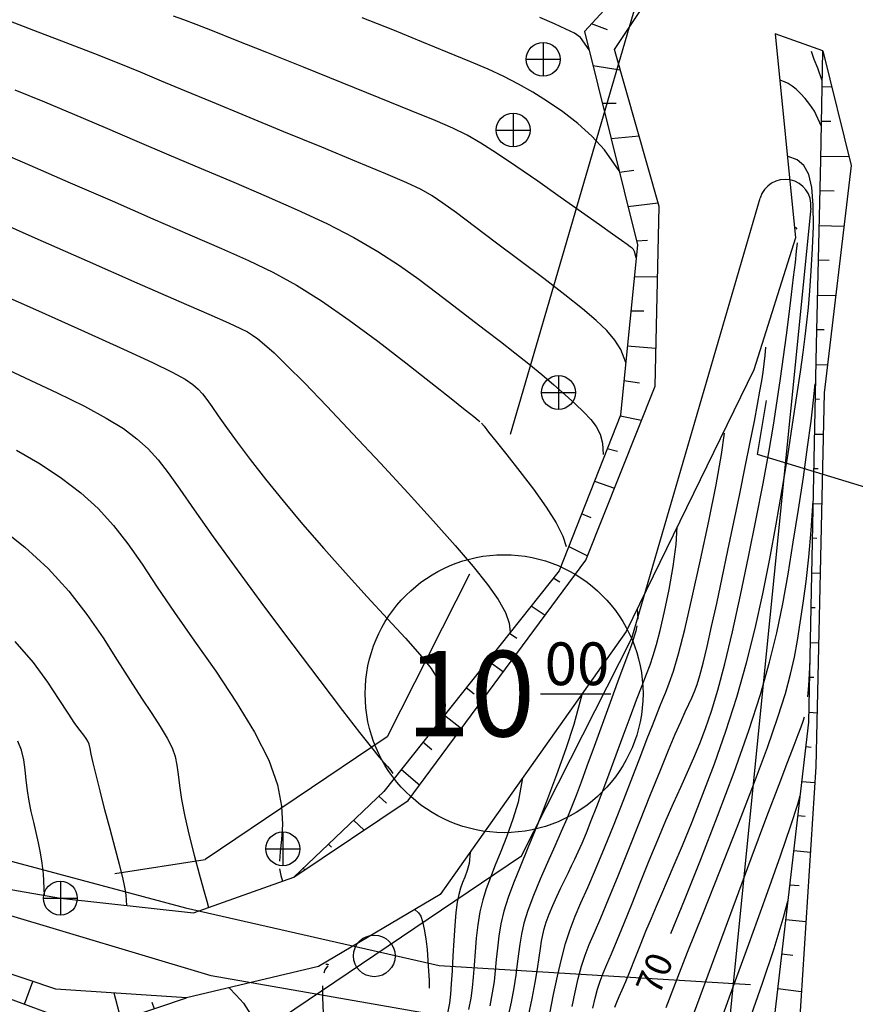
# Model space of a CAD drawing. Units: millimetres. Extents: x 570693 to 572856, y 4536157 to 4537328.
# Drawn here: x 571720 to 571768, y 4536330 to 4536387 of the extents above; entities that cross this region are included whole.
import ezdxf

# ---------------------------------------------------------------- set-up
doc = ezdxf.new("R2010")
doc.units = ezdxf.units.MM
doc.linetypes.add('DUZ', pattern=[500, 500])
doc.styles.get("Standard").update_dxf_attribs({"font": 'arial.ttf'})

msp = doc.modelspace()

# ---------------------------------------------------------------- linework, layer by layer
at = {"color": 7, "linetype": 'DUZ'}
for p, q in [((571761.572, 4536395.843), (571752.758, 4536386.246)), ((571752.758, 4536386.246), (571755.802, 4536373.96)), ((571766.365, 4536378.854), (571766.475, 4536385.124)), ((571766.114, 4536368.2), (571766.365, 4536378.854)), ((571755.802, 4536373.96), (571754.826, 4536364.17)), ((571765.676, 4536346.49), (571766.114, 4536368.2)), ((571754.826, 4536364.17), (571751.303, 4536355.212)), ((571751.303, 4536355.212), (571741.199, 4536342.494)), ((571762.233, 4536316.981), (571765.676, 4536346.49)), ((571741.199, 4536342.494), (571736.013, 4536337.582)), ((571699.009, 4536338.175), (571724.443, 4536328.82)), ((571724.443, 4536328.82), (571729.841, 4536330.622))]:
    msp.add_line(p, q, dxfattribs=at)
at = {"color": 3, "linetype": 'DUZ'}
for p, q in [((571754.479, 4536385.204), (571761.572, 4536395.843)), ((571766.475, 4536385.124), (571763.728, 4536386.109)), ((571763.728, 4536386.109), (571764.908, 4536374.375)), ((571757.055, 4536376.176), (571754.479, 4536385.204)), ((571766.475, 4536385.124), (571768.106, 4536378.526)), ((571768.106, 4536378.526), (571766.549, 4536365.453)), ((571756.819, 4536365.821), (571757.055, 4536376.176)), ((571764.908, 4536374.375), (571762.506, 4536366.776)), ((571762.506, 4536366.776), (571755.146, 4536351.718)), ((571752.827, 4536355.815), (571756.819, 4536365.821)), ((571766.549, 4536365.453), (571766.086, 4536343.929)), ((571742.609, 4536341.98), (571752.827, 4536355.815)), ((571755.146, 4536351.718), (571744.451, 4536336.578)), ((571766.086, 4536343.929), (571764.587, 4536321.002)), ((571736.013, 4536337.582), (571742.609, 4536341.98)), ((571717.449, 4536337.249), (571722.575, 4536336.36)), ((571730.247, 4536335.521), (571736.013, 4536337.582)), ((571722.575, 4536336.36), (571730.247, 4536335.521)), ((571744.451, 4536336.578), (571737.439, 4536332.435)), ((571722.323, 4536331.134), (571715.031, 4536333.549)), ((571737.439, 4536332.435), (571729.841, 4536330.622)), ((571729.841, 4536330.622), (571722.323, 4536331.134))]:
    msp.add_line(p, q, dxfattribs=at)
at = {"color": 1, "linetype": 'DUZ'}
for p, q in [((571756.433, 4536390.31), (571748.477, 4536363.048)), ((571755.472, 4536351.321), (571762.864, 4536376.649)), ((571765.796, 4536376.079), (571759.63, 4536314.65)), ((571746.132, 4536355.012), (571741.388, 4536345.643)), ((571749.135, 4536338.805), (571755.472, 4536351.321)), ((571741.388, 4536345.643), (571730.915, 4536338.58)), ((571725.371, 4536322.781), (571749.135, 4536338.805)), ((571725.717, 4536337.78), (571730.915, 4536338.58))]:
    msp.add_line(p, q, dxfattribs=at)
at = {"color": 9, "linetype": 'DUZ'}
for p, q in [((571729.691, 4536386.909), (571729.09, 4536387.131)), ((571730.39, 4536386.643), (571729.691, 4536386.909)), ((571731.332, 4536386.276), (571730.39, 4536386.643)), ((571741.72, 4536386.331), (571739.959, 4536387.035)), ((571751.019, 4536386.678), (571750.181, 4536387.046)), ((571751.689, 4536386.378), (571751.019, 4536386.678)), ((571732.659, 4536385.75), (571731.332, 4536386.276)), ((571743.396, 4536385.654), (571741.72, 4536386.331)), ((571752.174, 4536386.145), (571751.689, 4536386.378)), ((571752.526, 4536385.903), (571752.174, 4536386.145)), ((571734.455, 4536385.033), (571732.659, 4536385.75)), ((571744.894, 4536385.042), (571743.396, 4536385.654)), ((571753.019, 4536385.191), (571752.526, 4536385.903)), ((571736.572, 4536384.184), (571734.455, 4536385.033)), ((571746.149, 4536384.52), (571744.894, 4536385.042)), ((571765.985, 4536384.635), (571765.819, 4536385.095)), ((571747.201, 4536384.066), (571746.149, 4536384.52)), ((571766.193, 4536384.125), (571765.985, 4536384.635)), ((571738.802, 4536383.288), (571736.572, 4536384.184)), ((571748.113, 4536383.644), (571747.201, 4536384.066)), ((571766.445, 4536383.399), (571766.193, 4536384.125)), ((571740.937, 4536382.427), (571738.802, 4536383.288)), ((571748.948, 4536383.217), (571748.113, 4536383.644)), ((571749.772, 4536382.752), (571748.948, 4536383.217)), ((571719.962, 4536382.878), (571721.653, 4536382.193)), ((571750.63, 4536382.218), (571749.772, 4536382.752)), ((571721.653, 4536382.193), (571723.387, 4536381.471)), ((571742.769, 4536381.685), (571740.937, 4536382.427)), ((571751.507, 4536381.614), (571750.63, 4536382.218)), ((571723.387, 4536381.471), (571725.164, 4536380.717)), ((571744.152, 4536381.118), (571742.769, 4536381.685)), ((571752.369, 4536380.944), (571751.507, 4536381.614)), ((571745.18, 4536380.673), (571744.152, 4536381.118)), ((571753.182, 4536380.213), (571752.369, 4536380.944)), ((571725.164, 4536380.717), (571726.976, 4536379.94)), ((571746.008, 4536380.267), (571745.18, 4536380.673)), ((571726.976, 4536379.94), (571728.819, 4536379.15)), ((571746.79, 4536379.819), (571746.008, 4536380.267)), ((571747.683, 4536379.247), (571746.79, 4536379.819)), ((571753.912, 4536379.425), (571753.182, 4536380.213)), ((571718.744, 4536379.437), (571720.819, 4536378.547)), ((571748.796, 4536378.496), (571747.683, 4536379.247)), ((571754.744, 4536378.229), (571753.912, 4536379.425)), ((571728.819, 4536379.15), (571730.685, 4536378.355)), ((571764.999, 4536378.853), (571764.491, 4536379.049)), ((571765.389, 4536378.525), (571764.999, 4536378.853)), ((571720.819, 4536378.547), (571723.139, 4536377.541)), ((571730.685, 4536378.355), (571732.562, 4536377.563)), ((571750.06, 4536377.625), (571748.796, 4536378.496)), ((571765.668, 4536378.011), (571765.389, 4536378.525)), ((571723.139, 4536377.541), (571725.551, 4536376.491)), ((571732.562, 4536377.563), (571734.419, 4536376.773)), ((571751.361, 4536376.715), (571750.06, 4536377.625)), ((571765.844, 4536377.259), (571765.668, 4536378.011)), ((571765.927, 4536376.242), (571765.844, 4536377.259)), ((571725.551, 4536376.491), (571727.902, 4536375.468)), ((571734.419, 4536376.773), (571736.214, 4536375.983)), ((571752.586, 4536375.852), (571751.361, 4536376.715)), ((571736.214, 4536375.983), (571737.91, 4536375.19)), ((571753.619, 4536375.12), (571752.586, 4536375.852)), ((571765.935, 4536375.037), (571765.927, 4536376.242)), ((571718.25, 4536375.623), (571721.114, 4536374.366)), ((571727.902, 4536375.468), (571730.037, 4536374.542)), ((571737.91, 4536375.19), (571739.468, 4536374.391)), ((571754.377, 4536374.581), (571753.619, 4536375.12)), ((571764.946, 4536374.939), (571764.847, 4536374.978)), ((571765.007, 4536374.869), (571764.946, 4536374.939)), ((571765.891, 4536373.747), (571765.935, 4536375.037)), ((571721.114, 4536374.366), (571724.125, 4536373.043)), ((571730.037, 4536374.542), (571731.849, 4536373.761)), ((571739.468, 4536374.391), (571740.859, 4536373.586)), ((571754.886, 4536374.217), (571754.377, 4536374.581)), ((571755.205, 4536373.987), (571754.886, 4536374.217)), ((571764.968, 4536373.602), (571765.015, 4536374.073)), ((571731.849, 4536373.761), (571733.401, 4536373.069)), ((571740.859, 4536373.586), (571742.102, 4536372.781)), ((571755.389, 4536373.852), (571755.205, 4536373.987)), ((571755.496, 4536373.771), (571755.389, 4536373.852)), ((571755.574, 4536373.699), (571755.496, 4536373.771)), ((571755.641, 4536373.577), (571755.574, 4536373.699)), ((571755.727, 4536373.207), (571755.641, 4536373.577)), ((571764.897, 4536372.955), (571764.968, 4536373.602)), ((571765.815, 4536372.475), (571765.891, 4536373.747)), ((571724.125, 4536373.043), (571726.985, 4536371.786)), ((571733.401, 4536373.069), (571734.806, 4536372.387)), ((571764.8, 4536372.11), (571764.897, 4536372.955)), ((571734.806, 4536372.387), (571736.174, 4536371.635)), ((571742.102, 4536372.781), (571743.225, 4536371.985)), ((571765.728, 4536371.325), (571765.815, 4536372.475)), ((571726.985, 4536371.786), (571729.39, 4536370.73)), ((571743.225, 4536371.985), (571744.258, 4536371.207)), ((571764.679, 4536371.099), (571764.8, 4536372.11)), ((571718.527, 4536371.391), (571721.316, 4536370.158)), ((571736.174, 4536371.635), (571737.615, 4536370.734)), ((571765.646, 4536370.363), (571765.728, 4536371.325)), ((571729.39, 4536370.73), (571731.118, 4536369.973)), ((571737.615, 4536370.734), (571739.201, 4536369.634)), ((571744.258, 4536371.207), (571745.228, 4536370.457)), ((571764.539, 4536369.966), (571764.679, 4536371.099)), ((571721.316, 4536370.158), (571723.964, 4536368.977)), ((571745.228, 4536370.457), (571746.161, 4536369.74)), ((571765.563, 4536369.521), (571765.646, 4536370.363)), ((571731.118, 4536369.973), (571732.248, 4536369.474)), ((571739.201, 4536369.634), (571740.856, 4536368.414)), ((571746.161, 4536369.74), (571747.06, 4536369.053)), ((571764.385, 4536368.757), (571764.539, 4536369.966)), ((571765.466, 4536368.692), (571765.563, 4536369.521)), ((571723.964, 4536368.977), (571726.217, 4536367.959)), ((571732.248, 4536369.474), (571732.94, 4536369.158)), ((571732.94, 4536369.158), (571733.35, 4536368.949)), ((571747.06, 4536369.053), (571747.924, 4536368.392)), ((571733.35, 4536368.949), (571733.636, 4536368.774)), ((571733.636, 4536368.774), (571733.941, 4536368.558)), ((571733.941, 4536368.558), (571734.335, 4536368.237)), ((571740.856, 4536368.414), (571742.464, 4536367.183)), ((571747.924, 4536368.392), (571748.752, 4536367.75)), ((571764.221, 4536367.517), (571764.385, 4536368.757)), ((571765.345, 4536367.772), (571765.466, 4536368.692)), ((571726.217, 4536367.959), (571727.883, 4536367.187)), ((571734.335, 4536368.237), (571734.877, 4536367.748)), ((571763.16, 4536367.59), (571763.194, 4536368.069)), ((571734.877, 4536367.748), (571735.621, 4536367.028)), ((571748.752, 4536367.75), (571749.542, 4536367.122)), ((571763.102, 4536367.11), (571763.16, 4536367.59)), ((571764.049, 4536366.272), (571764.221, 4536367.517)), ((571765.188, 4536366.656), (571765.345, 4536367.772)), ((571727.883, 4536367.187), (571729.021, 4536366.63)), ((571735.621, 4536367.028), (571736.625, 4536366.015)), ((571742.464, 4536367.183), (571743.91, 4536366.047)), ((571749.542, 4536367.122), (571750.294, 4536366.505)), ((571763.037, 4536366.639), (571763.102, 4536367.11)), ((571729.021, 4536366.63), (571729.755, 4536366.23)), ((571729.755, 4536366.23), (571730.209, 4536365.928)), ((571750.294, 4536366.505), (571750.996, 4536365.907)), ((571762.86, 4536365.534), (571762.961, 4536366.134)), ((571762.961, 4536366.134), (571763.037, 4536366.639)), ((571763.859, 4536364.981), (571764.049, 4536366.272)), ((571764.985, 4536365.265), (571765.188, 4536366.656)), ((571730.209, 4536365.928), (571730.507, 4536365.666)), ((571730.507, 4536365.666), (571730.758, 4536365.39)), ((571736.625, 4536366.015), (571737.916, 4536364.675)), ((571743.91, 4536366.047), (571745.078, 4536365.117)), ((571750.996, 4536365.907), (571751.64, 4536365.34)), ((571730.758, 4536365.39), (571731.011, 4536365.062)), ((571731.011, 4536365.062), (571731.303, 4536364.652)), ((571745.078, 4536365.117), (571745.886, 4536364.472)), ((571751.64, 4536365.34), (571752.215, 4536364.814)), ((571762.717, 4536361.901), (571763.236, 4536365.006)), ((571762.724, 4536364.782), (571762.86, 4536365.534)), ((571764.74, 4536363.633), (571764.985, 4536365.265)), ((571731.303, 4536364.652), (571731.669, 4536364.126)), ((571737.916, 4536364.675), (571739.415, 4536363.095)), ((571745.886, 4536364.472), (571746.379, 4536364.078)), ((571752.215, 4536364.814), (571752.711, 4536364.341)), ((571762.539, 4536363.817), (571762.724, 4536364.782)), ((571763.636, 4536363.584), (571763.859, 4536364.981)), ((571731.669, 4536364.126), (571732.146, 4536363.452)), ((571746.379, 4536364.078), (571746.637, 4536363.872)), ((571746.637, 4536363.872), (571746.738, 4536363.792)), ((571752.711, 4536364.341), (571753.119, 4536363.92)), ((571753.119, 4536363.92), (571753.436, 4536363.515)), ((571732.146, 4536363.452), (571732.76, 4536362.608)), ((571746.831, 4536363.692), (571746.972, 4536363.519)), ((571746.972, 4536363.519), (571747.237, 4536363.189)), ((571753.436, 4536363.515), (571753.663, 4536363.074)), ((571762.298, 4536362.602), (571762.539, 4536363.817)), ((571763.368, 4536362.022), (571763.636, 4536363.584)), ((571764.457, 4536361.82), (571764.74, 4536363.633)), ((571739.415, 4536363.095), (571741.011, 4536361.39)), ((571747.237, 4536363.189), (571747.67, 4536362.65)), ((571753.663, 4536363.074), (571753.797, 4536362.551)), ((571760.652, 4536361.902), (571760.827, 4536363.135)), ((571720.057, 4536362.153), (571721.414, 4536361.357)), ((571732.76, 4536362.608), (571733.513, 4536361.606)), ((571747.67, 4536362.65), (571748.291, 4536361.872)), ((571753.797, 4536362.551), (571753.839, 4536361.896)), ((571762.011, 4536361.184), (571762.298, 4536362.602)), ((571733.513, 4536361.606), (571734.396, 4536360.47)), ((571748.291, 4536361.872), (571749.034, 4536360.923)), ((571760.336, 4536360.157), (571760.652, 4536361.902)), ((571769.143, 4536359.938), (571762.717, 4536361.901)), ((571763.041, 4536360.236), (571763.368, 4536362.022)), ((571764.142, 4536359.885), (571764.457, 4536361.82)), ((571721.414, 4536361.357), (571722.646, 4536360.54)), ((571741.011, 4536361.39), (571742.596, 4536359.675)), ((571761.692, 4536359.628), (571762.011, 4536361.184)), ((571722.646, 4536360.54), (571723.757, 4536359.688)), ((571734.396, 4536360.47), (571735.401, 4536359.223)), ((571749.034, 4536360.923), (571749.813, 4536359.894)), ((571749.813, 4536359.894), (571750.541, 4536358.875)), ((571759.918, 4536358.061), (571760.336, 4536360.157)), ((571762.648, 4536358.197), (571763.041, 4536360.236)), ((571763.798, 4536357.89), (571764.142, 4536359.885)), ((571723.757, 4536359.688), (571724.747, 4536358.785)), ((571742.596, 4536359.675), (571744.061, 4536358.066)), ((571761.354, 4536358.002), (571761.692, 4536359.628)), ((571724.747, 4536358.785), (571725.63, 4536357.814)), ((571735.401, 4536359.223), (571736.521, 4536357.887)), ((571750.541, 4536358.875), (571751.13, 4536357.957)), ((571765.803, 4536357.526), (571765.923, 4536359.231)), ((571762.206, 4536356.007), (571762.648, 4536358.197)), ((571719.092, 4536357.695), (571720.53, 4536356.568)), ((571725.63, 4536357.814), (571726.454, 4536356.752)), ((571736.521, 4536357.887), (571737.737, 4536356.49)), ((571744.061, 4536358.066), (571745.318, 4536356.655)), ((571751.13, 4536357.957), (571751.514, 4536357.207)), ((571759.445, 4536355.83), (571759.918, 4536358.061)), ((571761.014, 4536356.372), (571761.354, 4536358.002)), ((571763.428, 4536355.884), (571763.798, 4536357.89)), ((571751.514, 4536357.207), (571751.704, 4536356.594)), ((571765.665, 4536355.982), (571765.803, 4536357.526)), ((571720.53, 4536356.568), (571721.867, 4536355.344)), ((571726.454, 4536356.752), (571727.277, 4536355.578)), ((571737.737, 4536356.49), (571738.999, 4536355.081)), ((571745.318, 4536356.655), (571746.353, 4536355.446)), ((571760.683, 4536354.801), (571761.014, 4536356.372)), ((571761.741, 4536353.797), (571762.206, 4536356.007)), ((571765.512, 4536354.594), (571765.665, 4536355.982)), ((571727.277, 4536355.578), (571728.158, 4536354.267)), ((571746.353, 4536355.446), (571747.174, 4536354.416)), ((571758.965, 4536353.678), (571759.445, 4536355.83)), ((571763.026, 4536353.881), (571763.428, 4536355.884)), ((571721.867, 4536355.344), (571723.057, 4536354.037)), ((571738.999, 4536355.081), (571740.245, 4536353.714)), ((571760.369, 4536353.33), (571760.683, 4536354.801)), ((571728.158, 4536354.267), (571729.156, 4536352.797)), ((571747.174, 4536354.416), (571747.788, 4536353.544)), ((571765.35, 4536353.346), (571765.512, 4536354.594)), ((571723.057, 4536354.037), (571724.106, 4536352.689)), ((571740.245, 4536353.714), (571741.412, 4536352.442)), ((571758.526, 4536351.822), (571758.965, 4536353.678)), ((571761.275, 4536351.7), (571761.741, 4536353.797)), ((571762.581, 4536351.885), (571763.026, 4536353.881)), ((571747.788, 4536353.544), (571748.201, 4536352.812)), ((571760.078, 4536351.997), (571760.369, 4536353.33)), ((571765.182, 4536352.218), (571765.35, 4536353.346)), ((571724.106, 4536352.689), (571725.032, 4536351.35)), ((571729.156, 4536352.797), (571730.302, 4536351.161)), ((571748.201, 4536352.812), (571748.425, 4536352.194)), ((571755.788, 4536353.031), (571755.823, 4536352.42)), ((571741.412, 4536352.442), (571742.44, 4536351.319)), ((571748.425, 4536352.194), (571748.485, 4536351.665)), ((571755.773, 4536352.045), (571755.705, 4536351.735)), ((571759.817, 4536350.84), (571760.078, 4536351.997)), ((571765.013, 4536351.194), (571765.182, 4536352.218)), ((571755.641, 4536351.494), (571755.567, 4536351.257)), ((571755.705, 4536351.735), (571755.641, 4536351.494)), ((571758.164, 4536350.421), (571758.526, 4536351.822)), ((571760.834, 4536349.847), (571761.275, 4536351.7)), ((571762.084, 4536349.899), (571762.581, 4536351.885)), ((571721.02, 4536349.918), (571719.973, 4536351.144)), ((571725.032, 4536351.35), (571725.853, 4536350.07)), ((571730.302, 4536351.161), (571731.52, 4536349.419)), ((571742.44, 4536351.319), (571743.278, 4536350.379)), ((571755.456, 4536350.946), (571755.284, 4536350.481)), ((571755.567, 4536351.257), (571755.456, 4536350.946)), ((571759.591, 4536349.896), (571759.817, 4536350.84)), ((571764.839, 4536350.239), (571765.013, 4536351.194)), ((571743.278, 4536350.379), (571743.92, 4536349.584)), ((571755.284, 4536350.481), (571755.025, 4536349.783)), ((571757.873, 4536349.425), (571758.164, 4536350.421)), ((571721.855, 4536348.789), (571721.02, 4536349.918)), ((571725.853, 4536350.07), (571726.588, 4536348.899)), ((571755.025, 4536349.783), (571754.664, 4536348.804)), ((571759.404, 4536349.185), (571759.591, 4536349.896)), ((571760.436, 4536348.335), (571760.834, 4536349.847)), ((571761.524, 4536347.926), (571762.084, 4536349.899)), ((571764.625, 4536349.258), (571764.839, 4536350.239)), ((571765.727, 4536349.645), (571765.749, 4536350.112)), ((571731.52, 4536349.419), (571732.706, 4536347.645)), ((571743.92, 4536349.584), (571744.374, 4536348.875)), ((571757.637, 4536348.729), (571757.873, 4536349.425)), ((571759.243, 4536348.658), (571759.404, 4536349.185)), ((571764.326, 4536348.14), (571764.625, 4536349.258)), ((571765.667, 4536348.596), (571765.727, 4536349.645)), ((571722.512, 4536347.803), (571721.855, 4536348.789)), ((571726.588, 4536348.899), (571727.25, 4536347.876)), ((571744.374, 4536348.875), (571744.643, 4536348.195)), ((571754.664, 4536348.804), (571754.231, 4536347.623)), ((571757.438, 4536348.226), (571757.637, 4536348.729)), ((571759.093, 4536348.249), (571759.243, 4536348.658)), ((571765.621, 4536347.956), (571765.667, 4536348.596)), ((571744.643, 4536348.195), (571744.733, 4536347.486)), ((571750.217, 4536348.132), (571754.275, 4536348.133)), ((571752.621, 4536348.143), (571752.139, 4536346.35)), ((571757.26, 4536347.811), (571757.438, 4536348.226)), ((571758.939, 4536347.893), (571759.093, 4536348.249)), ((571760.071, 4536347.12), (571760.436, 4536348.335)), ((571763.896, 4536346.772), (571764.326, 4536348.14)), ((571723.022, 4536347.002), (571722.512, 4536347.803)), ((571727.25, 4536347.876), (571727.833, 4536346.994)), ((571732.706, 4536347.645), (571733.757, 4536345.917)), ((571744.733, 4536347.486), (571744.674, 4536346.867)), ((571754.231, 4536347.623), (571753.766, 4536346.35)), ((571757.085, 4536347.389), (571757.26, 4536347.811)), ((571758.558, 4536347.082), (571758.766, 4536347.525)), ((571758.766, 4536347.525), (571758.939, 4536347.893)), ((571760.901, 4536345.978), (571761.524, 4536347.926)), ((571723.414, 4536346.416), (571723.022, 4536347.002)), ((571727.833, 4536346.994), (571728.329, 4536346.235)), ((571756.663, 4536346.305), (571756.893, 4536346.903)), ((571756.893, 4536346.903), (571757.085, 4536347.389)), ((571758.302, 4536346.521), (571758.558, 4536347.082)), ((571759.728, 4536346.121), (571760.071, 4536347.12)), ((571723.707, 4536346.01), (571723.414, 4536346.416)), ((571752.139, 4536346.35), (571751.676, 4536344.967)), ((571753.766, 4536346.35), (571753.306, 4536345.093)), ((571756.374, 4536345.547), (571756.663, 4536346.305)), ((571757.986, 4536345.803), (571758.302, 4536346.521)), ((571763.29, 4536345.044), (571763.896, 4536346.772)), ((571765.225, 4536346.217), (571765.34, 4536346.544)), ((571765.34, 4536346.544), (571765.421, 4536346.802)), ((571723.919, 4536345.736), (571723.707, 4536346.01)), ((571724.066, 4536345.546), (571723.919, 4536345.736)), ((571728.329, 4536346.235), (571728.725, 4536345.581)), ((571733.757, 4536345.917), (571734.571, 4536344.311)), ((571757.597, 4536344.888), (571757.986, 4536345.803)), ((571759.391, 4536345.257), (571759.728, 4536346.121)), ((571760.241, 4536344.099), (571760.901, 4536345.978)), ((571764.825, 4536345.162), (571765.064, 4536345.787)), ((571765.064, 4536345.787), (571765.225, 4536346.217)), ((571720.333, 4536344.88), (571720.13, 4536345.391)), ((571724.164, 4536345.39), (571724.066, 4536345.546)), ((571724.231, 4536345.219), (571724.164, 4536345.39)), ((571724.288, 4536344.987), (571724.231, 4536345.219)), ((571728.725, 4536345.581), (571729.013, 4536345.013)), ((571756.006, 4536344.583), (571756.374, 4536345.547)), ((571759.047, 4536344.449), (571759.391, 4536345.257)), ((571764.47, 4536344.237), (571764.825, 4536345.162)), ((571720.464, 4536344.333), (571720.333, 4536344.88)), ((571724.358, 4536344.647), (571724.288, 4536344.987)), ((571724.464, 4536344.152), (571724.358, 4536344.647)), ((571729.013, 4536345.013), (571729.191, 4536344.508)), ((571751.676, 4536344.967), (571751.135, 4536343.458)), ((571753.306, 4536345.093), (571752.894, 4536343.964)), ((571755.545, 4536343.389), (571756.006, 4536344.583)), ((571757.123, 4536343.737), (571757.597, 4536344.888)), ((571762.486, 4536342.892), (571763.29, 4536345.044)), ((571720.547, 4536343.757), (571720.464, 4536344.333)), ((571724.627, 4536343.454), (571724.464, 4536344.152)), ((571729.191, 4536344.508), (571729.291, 4536344.016)), ((571734.571, 4536344.311), (571735.074, 4536342.888)), ((571758.684, 4536343.625), (571759.047, 4536344.449)), ((571759.579, 4536342.34), (571760.241, 4536344.099)), ((571763.962, 4536342.906), (571764.47, 4536344.237)), ((571720.611, 4536343.162), (571720.547, 4536343.757)), ((571724.861, 4536342.532), (571724.627, 4536343.454)), ((571729.291, 4536344.016), (571729.356, 4536343.479)), ((571729.356, 4536343.479), (571729.426, 4536342.842)), ((571751.135, 4536343.458), (571750.562, 4536341.933)), ((571752.894, 4536343.964), (571752.555, 4536343.041)), ((571756.56, 4536342.337), (571757.123, 4536343.737)), ((571758.297, 4536342.758), (571758.684, 4536343.625)), ((571720.682, 4536342.558), (571720.611, 4536343.162)), ((571735.074, 4536342.888), (571735.313, 4536341.656)), ((571749.186, 4536343.281), (571748.928, 4536341.89)), ((571752.555, 4536343.041), (571752.271, 4536342.279)), ((571755.019, 4536342.039), (571755.545, 4536343.389)), ((571761.544, 4536340.453), (571762.486, 4536342.892)), ((571763.264, 4536341.064), (571763.962, 4536342.906)), ((571720.78, 4536341.952), (571720.682, 4536342.558)), ((571725.144, 4536341.457), (571724.861, 4536342.532)), ((571729.426, 4536342.842), (571729.544, 4536342.048)), ((571755.939, 4536340.777), (571756.56, 4536342.337)), ((571757.886, 4536341.831), (571758.297, 4536342.758)), ((571758.95, 4536340.753), (571759.579, 4536342.34)), ((571720.903, 4536341.348), (571720.78, 4536341.952)), ((571729.544, 4536342.048), (571729.739, 4536341.065)), ((571748.928, 4536341.89), (571748.629, 4536340.91)), ((571750.562, 4536341.933), (571750.003, 4536340.504)), ((571752.271, 4536342.279), (571752.008, 4536341.603)), ((571754.461, 4536340.628), (571755.019, 4536342.039)), ((571757.448, 4536340.825), (571757.886, 4536341.831)), ((571764.646, 4536340.539), (571765.046, 4536341.783)), ((571765.046, 4536341.783), (571765.184, 4536342.27)), ((571721.04, 4536340.745), (571720.903, 4536341.348)), ((571725.447, 4536340.328), (571725.144, 4536341.457)), ((571735.313, 4536341.656), (571735.368, 4536340.607)), ((571752.008, 4536341.603), (571751.735, 4536340.937)), ((571711.732, 4536340.639), (571729.781, 4536335.8)), ((571721.18, 4536340.147), (571721.04, 4536340.745)), ((571729.739, 4536341.065), (571729.994, 4536339.963)), ((571748.629, 4536340.91), (571748.285, 4536339.941)), ((571751.735, 4536340.937), (571751.421, 4536340.205)), ((571753.907, 4536339.254), (571754.461, 4536340.628)), ((571755.302, 4536339.175), (571755.939, 4536340.777)), ((571756.981, 4536339.725), (571757.448, 4536340.825)), ((571758.39, 4536339.39), (571758.95, 4536340.753)), ((571762.358, 4536338.656), (571763.264, 4536341.064)), ((571721.315, 4536339.553), (571721.18, 4536340.147)), ((571725.739, 4536339.241), (571725.447, 4536340.328)), ((571735.368, 4536340.607), (571735.316, 4536339.737)), ((571750.003, 4536340.504), (571749.497, 4536339.255)), ((571751.421, 4536340.205), (571751.043, 4536339.353)), ((571760.544, 4536337.912), (571761.544, 4536340.453)), ((571764.045, 4536338.797), (571764.646, 4536340.539)), ((571721.434, 4536338.964), (571721.315, 4536339.553)), ((571729.994, 4536339.963), (571730.277, 4536338.833)), ((571735.316, 4536339.737), (571735.235, 4536339.038)), ((571748.285, 4536339.941), (571747.936, 4536339.042)), ((571756.487, 4536338.525), (571756.981, 4536339.725)), ((571721.533, 4536338.369), (571721.434, 4536338.964)), ((571725.989, 4536338.293), (571725.739, 4536339.241)), ((571735.235, 4536339.038), (571735.192, 4536338.494)), ((571746.165, 4536339.004), (571746.124, 4536338.363)), ((571747.936, 4536339.042), (571747.618, 4536338.255)), ((571749.497, 4536339.255), (571749.053, 4536338.176)), ((571751.043, 4536339.353), (571750.627, 4536338.417)), ((571753.391, 4536338.014), (571753.907, 4536339.254)), ((571754.689, 4536337.645), (571755.302, 4536339.175)), ((571757.924, 4536338.281), (571758.39, 4536339.39)), ((571721.608, 4536337.755), (571721.533, 4536338.369)), ((571730.277, 4536338.833), (571730.56, 4536337.77)), ((571746.124, 4536338.363), (571746.008, 4536337.949)), ((571750.627, 4536338.417), (571750.207, 4536337.451)), ((571755.984, 4536337.28), (571756.487, 4536338.525)), ((571761.308, 4536335.841), (571762.358, 4536338.656)), ((571763.217, 4536336.484), (571764.045, 4536338.797)), ((571726.173, 4536337.555), (571725.989, 4536338.293)), ((571735.201, 4536338.057), (571735.266, 4536337.668)), ((571746.008, 4536337.949), (571745.869, 4536337.581)), ((571747.618, 4536338.255), (571747.339, 4536337.556)), ((571749.053, 4536338.176), (571748.673, 4536337.234)), ((571752.94, 4536336.977), (571753.391, 4536338.014)), ((571757.537, 4536337.377), (571757.924, 4536338.281)), ((571759.567, 4536335.452), (571760.544, 4536337.912)), ((571731.259, 4536331.892), (571712.736, 4536337.427)), ((571721.668, 4536336.517), (571721.608, 4536337.755)), ((571726.296, 4536336.994), (571726.173, 4536337.555)), ((571730.56, 4536337.77), (571730.812, 4536336.867)), ((571735.266, 4536337.668), (571735.366, 4536337.351)), ((571745.74, 4536337.256), (571745.624, 4536336.936)), ((571745.869, 4536337.581), (571745.74, 4536337.256)), ((571747.339, 4536337.556), (571747.098, 4536336.904)), ((571748.673, 4536337.234), (571748.361, 4536336.393)), ((571750.207, 4536337.451), (571749.82, 4536336.512)), ((571754.141, 4536336.305), (571754.689, 4536337.645)), ((571755.494, 4536336.056), (571755.984, 4536337.28)), ((571757.205, 4536336.61), (571757.537, 4536337.377)), ((571726.369, 4536336.551), (571726.296, 4536336.994)), ((571730.812, 4536336.867), (571731.01, 4536336.188)), ((571745.624, 4536336.936), (571745.523, 4536336.574)), ((571747.098, 4536336.904), (571746.897, 4536336.259)), ((571752.552, 4536336.103), (571752.94, 4536336.977)), ((571726.402, 4536335.942), (571726.369, 4536336.551)), ((571731.01, 4536336.188), (571731.114, 4536335.831)), ((571745.433, 4536336.125), (571745.355, 4536335.54)), ((571745.523, 4536336.574), (571745.433, 4536336.125)), ((571746.897, 4536336.259), (571746.736, 4536335.579)), ((571748.361, 4536336.393), (571748.118, 4536335.618)), ((571749.82, 4536336.512), (571749.499, 4536335.657)), ((571752.217, 4536335.321), (571752.552, 4536336.103)), ((571753.688, 4536335.238), (571754.141, 4536336.305)), ((571756.902, 4536335.911), (571757.205, 4536336.61)), ((571762.214, 4536333.722), (571763.217, 4536336.484)), ((571764.203, 4536335.187), (571764.474, 4536336.185)), ((571729.781, 4536335.8), (571744.393, 4536332.485)), ((571745.355, 4536335.54), (571745.287, 4536334.793)), ((571746.736, 4536335.579), (571746.615, 4536334.837)), ((571748.118, 4536335.618), (571747.943, 4536334.881)), ((571749.499, 4536335.657), (571749.271, 4536334.925)), ((571755.037, 4536334.92), (571755.494, 4536336.056)), ((571756.605, 4536335.21), (571756.902, 4536335.911)), ((571760.194, 4536332.826), (571761.308, 4536335.841)), ((571751.924, 4536334.563), (571752.217, 4536335.321)), ((571753.324, 4536334.397), (571753.688, 4536335.238)), ((571756.295, 4536334.456), (571756.605, 4536335.21)), ((571758.696, 4536333.259), (571759.567, 4536335.452)), ((571763.677, 4536333.47), (571764.203, 4536335.187)), ((571745.287, 4536334.793), (571745.228, 4536333.937)), ((571746.615, 4536334.837), (571746.526, 4536334.056)), ((571747.943, 4536334.881), (571747.823, 4536334.174)), ((571749.271, 4536334.925), (571749.121, 4536334.292)), ((571751.663, 4536333.761), (571751.924, 4536334.563)), ((571753.03, 4536333.703), (571753.324, 4536334.397)), ((571754.636, 4536333.94), (571755.037, 4536334.92)), ((571755.979, 4536333.674), (571756.295, 4536334.456)), ((571745.228, 4536333.937), (571745.176, 4536333.045)), ((571746.526, 4536334.056), (571746.458, 4536333.269)), ((571747.823, 4536334.174), (571747.741, 4536333.493)), ((571749.121, 4536334.292), (571749.023, 4536333.717)), ((571754.307, 4536333.162), (571754.636, 4536333.94)), ((571746.458, 4536333.269), (571746.404, 4536332.512)), ((571747.741, 4536333.493), (571747.679, 4536332.835)), ((571749.023, 4536333.717), (571748.953, 4536333.158)), ((571751.426, 4536332.86), (571751.663, 4536333.761)), ((571752.788, 4536333.078), (571753.03, 4536333.703)), ((571755.671, 4536332.905), (571755.979, 4536333.674)), ((571757.994, 4536331.475), (571758.696, 4536333.259)), ((571761.111, 4536330.679), (571762.214, 4536333.722)), ((571763.013, 4536331.48), (571763.677, 4536333.47)), ((571745.176, 4536333.045), (571745.13, 4536332.189)), ((571747.679, 4536332.835), (571747.62, 4536332.198)), ((571748.953, 4536333.158), (571748.886, 4536332.576)), ((571751.201, 4536331.87), (571751.426, 4536332.86)), ((571752.582, 4536332.443), (571752.788, 4536333.078)), ((571754.041, 4536332.549), (571754.307, 4536333.162)), ((571755.384, 4536332.191), (571755.671, 4536332.905)), ((571759.099, 4536329.821), (571760.194, 4536332.826)), ((571737.811, 4536332.243), (571737.738, 4536332.043)), ((571737.894, 4536332.38), (571737.811, 4536332.243)), ((571737.856, 4536332.57), (571737.952, 4536332.56)), ((571737.973, 4536332.468), (571737.894, 4536332.38)), ((571737.952, 4536332.56), (571738.021, 4536332.553)), ((571744.393, 4536332.485), (571762.309, 4536331.392)), ((571745.13, 4536332.189), (571745.087, 4536331.443)), ((571746.404, 4536332.512), (571746.353, 4536331.821)), ((571747.62, 4536332.198), (571747.547, 4536331.571)), ((571748.886, 4536332.576), (571748.799, 4536331.932)), ((571752.394, 4536331.734), (571752.582, 4536332.443)), ((571753.826, 4536332.044), (571754.041, 4536332.549)), ((571755.132, 4536331.576), (571755.384, 4536332.191)), ((571748.188, 4536328.946), (571731.259, 4536331.892)), ((571746.353, 4536331.821), (571746.295, 4536331.209)), ((571747.547, 4536331.571), (571747.446, 4536330.91)), ((571748.799, 4536331.932), (571748.681, 4536331.206)), ((571750.979, 4536330.817), (571751.201, 4536331.87)), ((571752.217, 4536330.955), (571752.394, 4536331.734)), ((571753.5, 4536331.125), (571753.65, 4536331.588)), ((571753.65, 4536331.588), (571753.826, 4536332.044)), ((571754.925, 4536331.087), (571755.132, 4536331.576)), ((571732.29, 4536331.207), (571732.707, 4536330.78)), ((571737.668, 4536331.324), (571737.673, 4536330.674)), ((571745.087, 4536331.443), (571745.043, 4536330.848)), ((571746.295, 4536331.209), (571746.211, 4536330.614)), ((571748.681, 4536331.206), (571748.525, 4536330.381)), ((571753.363, 4536330.608), (571753.5, 4536331.125)), ((571754.758, 4536330.702), (571754.925, 4536331.087)), ((571757.449, 4536330.072), (571757.994, 4536331.475)), ((571762.247, 4536329.285), (571763.013, 4536331.48)), ((571732.707, 4536330.78), (571733.12, 4536330.323)), ((571737.673, 4536330.674), (571737.706, 4536329.735)), ((571745.043, 4536330.848), (571744.976, 4536330.318)), ((571746.211, 4536330.614), (571746.082, 4536329.952)), ((571747.446, 4536330.91), (571747.303, 4536330.167)), ((571750.752, 4536329.726), (571750.979, 4536330.817)), ((571752.043, 4536330.127), (571752.217, 4536330.955)), ((571753.234, 4536330.041), (571753.363, 4536330.608)), ((571754.623, 4536330.384), (571754.758, 4536330.702)), ((571759.982, 4536327.525), (571761.111, 4536330.679)), ((571733.12, 4536330.323), (571733.523, 4536329.697)), ((571744.976, 4536330.318), (571744.861, 4536329.738)), ((571748.525, 4536330.381), (571748.321, 4536329.438)), ((571754.512, 4536330.098), (571754.623, 4536330.384))]:
    msp.add_line(p, q, dxfattribs=at)
at = {"color": 8, "linetype": 'DUZ'}
for p, q in [((571721.054, 4536386.303), (571719.112, 4536387.039)), ((571722.906, 4536385.594), (571721.054, 4536386.303)), ((571724.562, 4536384.95), (571722.906, 4536385.594)), ((571725.956, 4536384.396), (571724.562, 4536384.95)), ((571727.189, 4536383.893), (571725.956, 4536384.396)), ((571728.402, 4536383.389), (571727.189, 4536383.893)), ((571729.736, 4536382.831), (571728.402, 4536383.389)), ((571764.281, 4536383.343), (571764.054, 4536383.413)), ((571764.493, 4536383.243), (571764.281, 4536383.343)), ((571764.706, 4536383.104), (571764.493, 4536383.243)), ((571731.332, 4536382.167), (571729.736, 4536382.831)), ((571764.935, 4536382.917), (571764.706, 4536383.104)), ((571765.19, 4536382.676), (571764.935, 4536382.917)), ((571765.461, 4536382.383), (571765.19, 4536382.676)), ((571733.276, 4536381.365), (571731.332, 4536382.167)), ((571765.734, 4536382.042), (571765.461, 4536382.383)), ((571765.991, 4536381.658), (571765.734, 4536382.042)), ((571766.399, 4536380.78), (571765.991, 4536381.658)), ((571735.436, 4536380.477), (571733.276, 4536381.365)), ((571737.622, 4536379.58), (571735.436, 4536380.477)), ((571739.647, 4536378.745), (571737.622, 4536379.58)), ((571741.321, 4536378.049), (571739.647, 4536378.745)), ((571742.517, 4536377.537), (571741.321, 4536378.049)), ((571743.348, 4536377.147), (571742.517, 4536377.537)), ((571743.986, 4536376.787), (571743.348, 4536377.147)), ((571744.605, 4536376.368), (571743.986, 4536376.787)), ((571745.378, 4536375.797), (571744.605, 4536376.368)), ((571746.431, 4536375.013), (571745.378, 4536375.797)), ((571747.696, 4536374.068), (571746.431, 4536375.013)), ((571749.061, 4536373.045), (571747.696, 4536374.068)), ((571750.411, 4536372.023), (571749.061, 4536373.045)), ((571751.633, 4536371.085), (571750.411, 4536372.023)), ((571752.638, 4536370.29), (571751.633, 4536371.085)), ((571753.43, 4536369.619), (571752.638, 4536370.29)), ((571754.042, 4536369.03), (571753.43, 4536369.619)), ((571754.502, 4536368.481), (571754.042, 4536369.03)), ((571754.843, 4536367.932), (571754.502, 4536368.481)), ((571755.128, 4536367.198), (571754.843, 4536367.932)), ((571718.98, 4536367.038), (571722.396, 4536365.452)), ((571765.946, 4536365.022), (571766.042, 4536365.96)), ((571722.396, 4536365.452), (571723.97, 4536364.67)), ((571765.802, 4536363.818), (571765.946, 4536365.022)), ((571723.97, 4536364.67), (571725.217, 4536363.993)), ((571725.217, 4536363.993), (571726.201, 4536363.385)), ((571726.201, 4536363.385), (571726.983, 4536362.808)), ((571765.603, 4536362.318), (571765.802, 4536363.818)), ((571726.983, 4536362.808), (571727.627, 4536362.225)), ((571727.627, 4536362.225), (571728.2, 4536361.594)), ((571765.357, 4536360.593), (571765.603, 4536362.318)), ((571728.2, 4536361.594), (571728.778, 4536360.846)), ((571728.778, 4536360.846), (571729.445, 4536359.908)), ((571765.078, 4536358.736), (571765.357, 4536360.593)), ((571729.445, 4536359.908), (571730.282, 4536358.706)), ((571730.282, 4536358.706), (571731.371, 4536357.166)), ((571764.78, 4536356.843), (571765.078, 4536358.736)), ((571758.037, 4536356.724), (571758.091, 4536357.744)), ((571731.371, 4536357.166), (571732.756, 4536355.258)), ((571757.87, 4536355.452), (571758.037, 4536356.724)), ((571764.475, 4536355.009), (571764.78, 4536356.843)), ((571757.634, 4536354.125), (571757.87, 4536355.452)), ((571732.756, 4536355.258), (571734.334, 4536353.121)), ((571764.168, 4536353.297), (571764.475, 4536355.009)), ((571757.369, 4536352.862), (571757.634, 4536354.125)), ((571734.334, 4536353.121), (571735.965, 4536350.938)), ((571763.828, 4536351.64), (571764.168, 4536353.297)), ((571757.115, 4536351.778), (571757.369, 4536352.862)), ((571756.902, 4536350.956), (571757.115, 4536351.778)), ((571763.416, 4536349.939), (571763.828, 4536351.64)), ((571735.965, 4536350.938), (571737.509, 4536348.891)), ((571756.715, 4536350.329), (571756.902, 4536350.956)), ((571756.531, 4536349.796), (571756.715, 4536350.329)), ((571756.325, 4536349.255), (571756.531, 4536349.796)), ((571762.891, 4536348.094), (571763.416, 4536349.939)), ((571756.072, 4536348.605), (571756.325, 4536349.255)), ((571737.509, 4536348.891), (571738.825, 4536347.163)), ((571755.756, 4536347.771), (571756.072, 4536348.605)), ((571762.215, 4536346.005), (571762.891, 4536348.094)), ((571755.388, 4536346.786), (571755.756, 4536347.771)), ((571738.825, 4536347.163), (571739.808, 4536345.891)), ((571754.99, 4536345.711), (571755.388, 4536346.786)), ((571739.808, 4536345.891), (571740.491, 4536345.027)), ((571761.366, 4536343.621), (571762.215, 4536346.005)), ((571754.58, 4536344.605), (571754.99, 4536345.711)), ((571740.491, 4536345.027), (571740.939, 4536344.477)), ((571754.18, 4536343.529), (571754.58, 4536344.605)), ((571740.939, 4536344.477), (571741.221, 4536344.149)), ((571741.221, 4536344.149), (571741.403, 4536343.947)), ((571741.403, 4536343.947), (571741.541, 4536343.792)), ((571741.541, 4536343.792), (571741.646, 4536343.659)), ((571741.646, 4536343.659), (571741.719, 4536343.538)), ((571753.805, 4536342.533), (571754.18, 4536343.529)), ((571760.41, 4536341.078), (571761.366, 4536343.621)), ((571753.46, 4536341.631), (571753.805, 4536342.533)), ((571753.145, 4536340.827), (571753.46, 4536341.631)), ((571752.863, 4536340.123), (571753.145, 4536340.827)), ((571759.429, 4536338.56), (571760.41, 4536341.078)), ((571752.614, 4536339.525), (571752.863, 4536340.123)), ((571752.397, 4536339.029), (571752.614, 4536339.525)), ((571752.202, 4536338.606), (571752.397, 4536339.029)), ((571752.016, 4536338.222), (571752.202, 4536338.606)), ((571758.509, 4536336.249), (571759.429, 4536338.56)), ((571751.625, 4536337.428), (571751.828, 4536337.841)), ((571751.828, 4536337.841), (571752.016, 4536338.222)), ((571751.399, 4536336.959), (571751.625, 4536337.428)), ((571751.163, 4536336.452), (571751.399, 4536336.959)), ((571750.932, 4536335.936), (571751.163, 4536336.452)), ((571757.734, 4536334.331), (571758.509, 4536336.249)), ((571742.978, 4536335.708), (571743.205, 4536335.525)), ((571743.205, 4536335.525), (571743.325, 4536335.334)), ((571750.723, 4536335.439), (571750.932, 4536335.936)), ((571743.325, 4536335.334), (571743.435, 4536335.029)), ((571743.435, 4536335.029), (571743.533, 4536334.582)), ((571750.432, 4536334.608), (571750.553, 4536334.991)), ((571750.553, 4536334.991), (571750.723, 4536335.439)), ((571743.533, 4536334.582), (571743.618, 4536334.026)), ((571750.348, 4536334.258), (571750.432, 4536334.608)), ((571743.618, 4536334.026), (571743.689, 4536333.407)), ((571750.225, 4536333.476), (571750.285, 4536333.896)), ((571750.285, 4536333.896), (571750.348, 4536334.258)), ((571743.689, 4536333.407), (571743.743, 4536332.772)), ((571750.152, 4536332.953), (571750.225, 4536333.476)), ((571743.743, 4536332.772), (571743.781, 4536332.169)), ((571750.051, 4536332.294), (571750.152, 4536332.953)), ((571743.781, 4536332.169), (571743.802, 4536331.636)), ((571749.916, 4536331.502), (571750.051, 4536332.294)), ((571743.802, 4536331.636), (571743.809, 4536331.18)), ((571749.746, 4536330.595), (571749.916, 4536331.502)), ((571749.537, 4536329.588), (571749.746, 4536330.595))]:
    msp.add_line(p, q, dxfattribs=at)
at = {"color": 2, "linetype": 'DUZ'}
for p, q in [((571754.077, 4536386.332), (571753.152, 4536386.675)), ((571753.242, 4536384.29), (571754.812, 4536384.036)), ((571766.439, 4536383.072), (571766.985, 4536383.062)), ((571754.575, 4536382.099), (571753.784, 4536382.104)), ((571766.943, 4536381.062), (571766.404, 4536381.072)), ((571754.283, 4536380.089), (571755.897, 4536380.232)), ((571766.368, 4536379.073), (571767.979, 4536379.039)), ((571755.602, 4536378.237), (571754.769, 4536378.129)), ((571767.125, 4536377.056), (571766.323, 4536377.073)), ((571755.254, 4536376.171), (571756.997, 4536376.377)), ((571766.276, 4536375.074), (571767.691, 4536375.042)), ((571756.379, 4536374.218), (571755.747, 4536374.181)), ((571766.841, 4536373.061), (571766.228, 4536373.074)), ((571755.621, 4536372.145), (571756.963, 4536372.131)), ((571766.181, 4536371.075), (571767.215, 4536371.052)), ((571756.169, 4536370.139), (571755.422, 4536370.147)), ((571766.556, 4536369.066), (571766.134, 4536369.075)), ((571755.222, 4536368.144), (571756.869, 4536368.014)), ((571766.091, 4536367.076), (571766.74, 4536367.062)), ((571755.921, 4536366.011), (571755.022, 4536366.142)), ((571766.296, 4536365.071), (571766.051, 4536365.076)), ((571754.81, 4536364.129), (571756.041, 4536363.871)), ((571766.01, 4536363.077), (571766.497, 4536363.066)), ((571754.661, 4536362.07), (571754.064, 4536362.232)), ((571766.212, 4536361.071), (571765.97, 4536361.077)), ((571753.326, 4536360.356), (571754.48, 4536359.96)), ((571765.93, 4536359.078), (571766.411, 4536359.064)), ((571753.147, 4536358.249), (571752.59, 4536358.484)), ((571766.129, 4536357.068), (571765.889, 4536357.077)), ((571751.849, 4536356.602), (571752.924, 4536356.058)), ((571765.849, 4536355.078), (571766.325, 4536355.06)), ((571751.341, 4536354.55), (571750.957, 4536354.777)), ((571749.691, 4536353.183), (571750.49, 4536352.652)), ((571766.045, 4536353.064), (571765.809, 4536353.076)), ((571748.855, 4536351.304), (571748.437, 4536351.605)), ((571765.768, 4536351.075), (571766.239, 4536351.051)), ((571747.192, 4536350.038), (571748.084, 4536349.393)), ((571765.962, 4536349.055), (571765.728, 4536349.07)), ((571746.41, 4536348.112), (571745.946, 4536348.469)), ((571744.7, 4536346.901), (571745.667, 4536346.12)), ((571765.688, 4536347.068), (571766.153, 4536347.037)), ((571743.957, 4536344.909), (571743.455, 4536345.334)), ((571765.81, 4536345.044), (571765.51, 4536345.07)), ((571742.21, 4536343.767), (571743.268, 4536342.872)), ((571765.278, 4536343.082), (571766.026, 4536343.019)), ((571741.364, 4536341.838), (571740.922, 4536342.231)), ((571739.463, 4536340.85), (571740.068, 4536340.286)), ((571765.471, 4536341.059), (571765.046, 4536341.095)), ((571738.179, 4536339.306), (571738.009, 4536339.472)), ((571764.814, 4536339.105), (571765.764, 4536339.008)), ((571736.556, 4536338.096), (571736.646, 4536338.004)), ((571765.108, 4536337.065), (571764.583, 4536337.118)), ((571764.351, 4536335.131), (571765.503, 4536335.014)), ((571764.745, 4536333.07), (571764.119, 4536333.143)), ((571720.504, 4536330.269), (571720.985, 4536331.577)), ((571763.887, 4536331.157), (571765.241, 4536330.998)), ((571726.085, 4536329.369), (571725.676, 4536330.906)), ((571727.835, 4536330.383), (571727.972, 4536329.998))]:
    msp.add_line(p, q, dxfattribs=at)
at = {"color": 5, "linetype": 'DUZ'}
for p, q in [((571750.376, 4536385.618), (571750.376, 4536383.668)), ((571749.401, 4536384.643), (571751.351, 4536384.643)), ((571748.65, 4536381.546), (571748.65, 4536379.596)), ((571747.675, 4536380.571), (571749.625, 4536380.571)), ((571751.258, 4536366.439), (571751.258, 4536364.489)), ((571750.283, 4536365.464), (571752.233, 4536365.464)), ((571735.387, 4536340.18), (571735.387, 4536338.23)), ((571734.412, 4536339.205), (571736.362, 4536339.205)), ((571722.575, 4536337.335), (571722.575, 4536335.385)), ((571721.6, 4536336.36), (571723.55, 4536336.36))]:
    msp.add_line(p, q, dxfattribs=at)
for centre in [(571750.376, 4536384.643), (571748.65, 4536380.571), (571751.258, 4536365.464), (571735.387, 4536339.205), (571722.575, 4536336.36)]:
    msp.add_circle(centre, 0.975, dxfattribs=at)
at = {"color": 9, "linetype": 'DUZ'}
for centre, radius in [((571748.126, 4536348.132), 8), ((571740.65, 4536333.042), 1.2)]:
    msp.add_circle(centre, radius, dxfattribs=at)
at = {"color": 1, "linetype": 'DUZ'}
msp.add_arc((571764.304, 4536376.229), 1.5, 354.2675, 163.7305, dxfattribs=at)

# ---------------------------------------------------------------- texts
at = {"color": 9}
for s, height, p in [('00', 2.4595, (571750.463, 4536348.624)), ('10', 4.919, (571742.469, 4536345.673))]:
    msp.add_text(s, height=height, dxfattribs=at).set_placement(p)
msp.add_text('70', height=1.5, rotation=67.5592, dxfattribs=at).set_placement((571757.046, 4536330.7))

doc.saveas('drawing.dxf')
